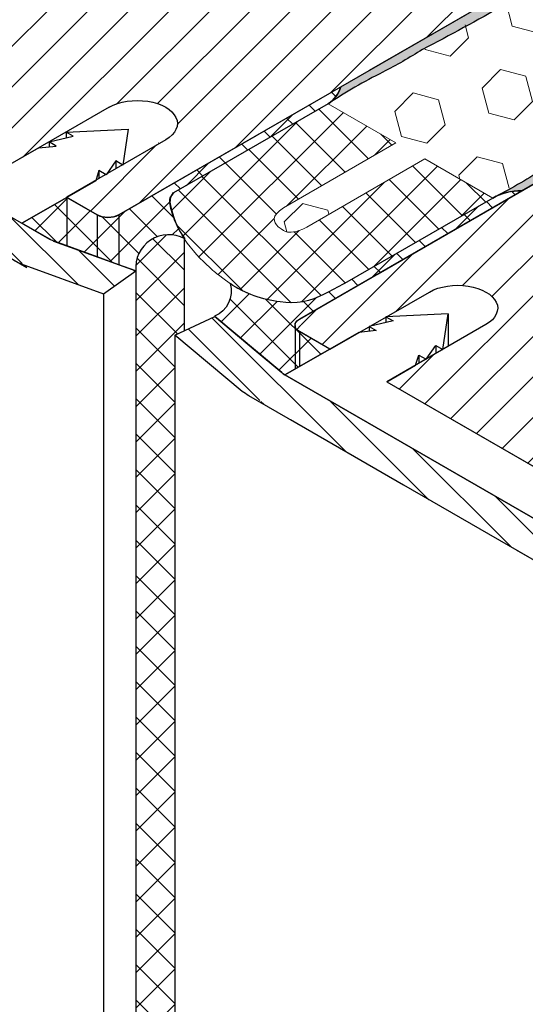
# Model space of a CAD drawing. Extents: x 98 to 2303, y 568 to 3799.
# Drawn here: x 138 to 139, y 1372 to 1375 of the extents above; entities that cross this region are included whole.
import ezdxf

# ---------------------------------------------------------------- set-up
doc = ezdxf.new("R2010")
doc.units = 0
doc.header["$LTSCALE"] = 5
doc.header["$MEASUREMENT"] = 0
doc.linetypes.add('PHANTOMX2', pattern=[5, 2.5, -0.5, 0.5, -0.5, 0.5, -0.5])
for name, color, linetype, lineweight in [('CAPPING STRIP - H', 251, 'CONTINUOUS', 15), ('CAPPING STRIP - L', 7, 'CONTINUOUS', 25), ('CONCRETE - L', 132, 'PHANTOMX2', 30), ('CORNER BEAD - H', 50, 'CONTINUOUS', 15), ('CORNER BEAD - L', 52, 'CONTINUOUS', 25), ('EPOXY ADHESIVE - H', 50, 'CONTINUOUS', 15), ('EPOXY ADHESIVE - L', 52, 'CONTINUOUS', 25), ('FOAM INSERT - H', 150, 'CONTINUOUS', 15), ('MIG RETAINER - H', 251, 'CONTINUOUS', 20), ('MIG RETAINER - L', 7, 'CONTINUOUS', 25), ('PVC SIDESHEETS-L', 150, 'CONTINUOUS', 25), ('SILICONE BELLOWS - H', 20, 'CONTINUOUS', 5), ('SILICONE BELLOWS - L', 22, 'CONTINUOUS', 13)]:
    doc.layers.add(name, color=color, linetype=linetype, lineweight=lineweight)
doc.layers.add('GLAND', color=7, linetype='CONTINUOUS')
pattern_1 = [(45, (66.83455509928092, 28.41617554760455), (-0.04861359120657514, 0.04861359120657515), [])]
pattern_2 = [(37.50000000000001, (-1.936842843232512, -50.99582776986267), (-0.002519734324384326, 0.07707295076052635), [0, -0.0608, 0, -0.068, 0, -0.065]), (7.499999999999999, (-1.936842843232512, -50.99582776986267), (0.07079106821070909, 0.1128858426091896), [0, -0.0328, 0, -0.05480000000000001, 0, -0.021]), (327.5, (-1.986042843232497, -50.99582776986267), (0.1245656744700598, 0.0002263621414785977), [0, -0.02, 0, -0.07200000000000001, 0, -0.094]), (317.5, (-1.986042843232497, -50.99582776986267), (0.1202450641828917, 0.03510702259736997), [0, -0.01, 0, -0.0472, 0, -0.05400000000000001])]

msp = doc.modelspace()

# ---------------------------------------------------------------- hatches: boundary and pattern name
at = {"layer": 'CAPPING STRIP - H'}
h = msp.add_hatch(dxfattribs=at)
h.set_pattern_fill('ANSI31', color=256, scale=0.47244, angle=90, style=0)
h.set_pattern_definition([(135, (-3435.598032897116, -1227.478437591566), (-0.04175819096297156, -0.04175819096297156), [])])
edge = h.paths.add_edge_path()
edge.add_ellipse((137.0479265812253, 1374.56208893448), major_axis=(0.1224744871389536, 1.043600415852574e-13), ratio=0.5773502691885652, start_angle=134.999999999637, end_angle=224.9999999999967, ccw=False)
edge.add_line((136.961324040853, 1374.612088934484), (137.4376380129287, 1374.88708893448))
edge.add_line((137.4376380129288, 1374.88708893448), (137.5242405533074, 1374.83708893448))
edge.add_line((137.5242405533074, 1374.83708893448), (137.0825675973772, 1374.58208893448))
edge.add_ellipse((137.1172086135284, 1374.56208893448), major_axis=(0.04898979485573361, -2.310986833589871e-13), ratio=0.5773502691886286, start_angle=135.0000000001737, end_angle=225.0000000003621)
edge.add_line((137.0825675973772, 1374.54208893448), (137.9659135092337, 1374.032088934483))
edge.add_ellipse((138.0005545253885, 1374.05208893448), major_axis=(0.04898979485561901, -2.311095612780906e-13), ratio=0.5773502691899791, start_angle=225.0000000010472, end_angle=239.4775121868263)
edge.add_line((137.9756737597643, 1374.027724017749), (138.1730092101293, 1373.955899787651))
edge.add_line((138.1730092101293, 1373.955899787651), (138.0952104838289, 1373.900982672079))
edge.add_line((138.0952104838289, 1373.900982672079), (137.8978750334651, 1373.972806902177))
edge.add_ellipse((138.0005545253885, 1374.05208893448), major_axis=(0.1714642819946665, -1.267440807329311e-13), ratio=0.5773502691886532, start_angle=224.9999999988082, end_angle=233.2132107019275, ccw=False)
edge.add_line((137.8793109688509, 1373.982088934485), (136.961324040847, 1374.51208893448))
h = msp.add_hatch(dxfattribs=at)
h.set_pattern_fill('ANSI31', color=256, scale=0.47244, angle=90, style=0)
h.set_pattern_definition([(135, (-3329.842953433386, -1234.359797445367), (-0.04175819096297156, -0.04175819096297156), [])])
edge = h.paths.add_edge_path()
edge.add_ellipse((138.5647122178621, 1373.726372338878), major_axis=(0.1714642819946665, -1.267440807329311e-13), ratio=0.5773502691886532, start_angle=216.7867892984447, end_angle=225.0000000009572, ccw=False)
edge.add_line((138.4273917097867, 1373.667090306575), (138.2665223767318, 1373.802075704609))
edge.add_line((138.2665223767317, 1373.802075704609), (138.3616416111061, 1373.846992820181))
edge.add_line((138.3616416111063, 1373.846992820181), (138.5225109441612, 1373.712007422146))
edge.add_ellipse((138.5647122178621, 1373.726372338878), major_axis=(0.04898979485617596, 1.627173609977346e-13), ratio=0.5773502691914544, start_angle=210.5224878139815, end_angle=225.0000000004421)
edge.add_line((138.530071201707, 1373.706372338879), (139.4174683783322, 1373.194033340077))
edge.add_ellipse((139.4480581297223, 1373.216372338878), major_axis=(0.04898979485573361, -2.310986833589871e-13), ratio=0.5773502691886286, start_angle=225.0000000003621, end_angle=315.0000000001737)
edge.add_line((139.4826991458735, 1373.196372338878), (139.9243721018038, 1373.451372338878))
edge.add_line((139.9243721018038, 1373.451372338878), (140.0109746421824, 1373.401372338878))
edge.add_line((140.0109746421824, 1373.401372338878), (139.5346606701004, 1373.126372338878))
edge.add_ellipse((139.4480581297223, 1373.176372338878), major_axis=(0.1224744871392321, 1.043532428857171e-13), ratio=0.5773502691872524, start_angle=225.0000000000619, end_angle=314.9999999999425, ccw=False)
edge.add_line((139.3614555893439, 1373.126372338878), (138.4434686613308, 1373.656372338879))
at = {"layer": 'CORNER BEAD - H'}
h = msp.add_hatch(dxfattribs=at)
h.set_pattern_fill('ANSI37', color=256, scale=0.48, style=0)
h.set_pattern_definition([(45, (-1.936842843232512, -50.99582776986267), (-0.04242640687119285, 0.04242640687119285), []), (135, (-1.936842843232512, -50.99582776986267), (-0.04242640687119285, -0.04242640687119285), [])])
edge = h.paths.add_edge_path()
edge.add_ellipse((138.1164233207506, 1374.122009157048), major_axis=(-0.04758392790129733, -0.01869745808765407), ratio=0.6872089014711963, start_angle=27.21052743527272, end_angle=93.2398886407846)
edge.add_line((138.1319422957313, 1374.090428411319), (138.6638574296336, 1374.39752975708))
edge.add_arc((138.5924846933897, 1374.419099667611), 0.07456090476440007, -56.51542009571631, -16.815603768474375, ccw=False)
edge.add_line((138.6336208795742, 1374.356913312955), (138.2631972142297, 1374.143114463083))
edge.add_arc((138.2834036621546, 1374.122449270778), 0.02890243433993104, 134.3569376452615, 190.2929493620237)
edge.add_arc((138.4641373720015, 1374.153832341439), 0.2123398847220237, 189.9109525089881, 214.7721887000844)
edge.add_arc((138.2511825782931, 1373.964094889301), 0.07871359050705531, 60.68980569486033, 185.9255033935933)
edge.add_line((138.1728895573533, 1373.955968869201), (138.1318226429655, 1373.970916003651))
edge.add_line((138.1318226429655, 1373.970916003651), (138.0798611187375, 1373.989828451796))
edge.add_line((138.0798611187377, 1373.989828451796), (138.0372708637025, 1374.005330036897))
edge.add_line((138.0372708637022, 1374.005330036897), (137.9705674734473, 1374.02973824449))
edge.add_line((137.9705674734476, 1374.02973824449), (137.8996307144075, 1374.070357323898))
edge.add_line((137.8996307144076, 1374.070357323898), (138.0071878145388, 1374.132455444616))
edge.add_line((138.0071878145386, 1374.132455444616), (138.0799807715054, 1374.090428411317))
h = msp.add_hatch(dxfattribs=at)
h.set_pattern_fill('ANSI37', color=256, scale=0.48, style=0)
h.set_pattern_definition([(45, (0, 0), (-0.04242640687119285, 0.04242640687119285), []), (135, (0, 0), (-0.04242640687119285, -0.04242640687119285), [])])
edge = h.paths.add_edge_path()
edge.add_line((138.2665223765871, 1374.145033659814), (138.2631972142295, 1374.143114463083))
edge.add_arc((138.2834036621549, 1374.122449270777), 0.02890243434022826, 134.3569376455729, 190.2930610072644)
edge.add_arc((138.4641373726867, 1374.153832339694), 0.2123398847212674, 189.9109672096191, 201.4629834973404)
edge.add_line((138.2665223765887, 1374.076137166352), (138.2665223765871, 1374.145033659814))
edge = h.paths.add_edge_path()
edge.add_line((138.2665223767317, 1367.858532323926), (138.2665223767317, 1373.802075704609))
edge.add_line((138.2665223767317, 1373.802075704609), (138.2878047950215, 1373.812125668197))
edge.add_line((138.2878047950215, 1373.812125668197), (138.2885965726465, 1374.033619388254))
edge.add_arc((138.251416985566, 1373.963957655368), 0.07896251467737839, 61.91044237801963, 173.2044264408076)
edge.add_line((138.1730092099892, 1373.973301073013), (138.1730092101293, 1367.912522175835))
edge.add_line((138.1730092101293, 1367.912522175835), (138.2665223767317, 1367.858532323926))
h = msp.add_hatch(dxfattribs=at)
h.set_pattern_fill('ANSI37', color=256, scale=0.48, style=0)
h.set_pattern_definition([(45, (-0.6586607625140459, -6.089617854309154), (-0.04242640687119285, 0.04242640687119285), []), (135, (-0.6586607625140459, -6.089617854309154), (-0.04242640687119285, -0.04242640687119285), [])])
edge = h.paths.add_edge_path(flags=17)
edge.add_ellipse((138.5909357597441, 1373.825428411329), major_axis=(0.03674234614199273, 8.7250841647812e-13), ratio=0.5773502691909628, start_angle=179.9997664426021, end_angle=180.000233558061, ccw=False)
edge = h.paths.add_edge_path()
edge.add_arc((138.5700280569925, 1373.825428411329), 0.01583464339030236, 180.0003128912804, 251.314259649792)
edge.add_line((138.5649549976308, 1373.810428411328), (138.6375086490597, 1373.768539541147))
edge.add_line((138.6375086490596, 1373.768539541147), (138.5300712017106, 1373.706372338877))
edge.add_line((138.5300712017106, 1373.706372338877), (138.525994721088, 1373.709022977736))
edge.add_line((138.525994721088, 1373.709022977736), (138.5223912913921, 1373.712076503704))
edge.add_line((138.5223912913923, 1373.712076503704), (138.4614109307649, 1373.763245101813))
edge.add_line((138.4614109307647, 1373.763245101813), (138.4419566248617, 1373.77956920272))
edge.add_ellipse((138.4579797271111, 1373.774695896587), major_axis=(-0.01795689510798025, -0.004659174811255093), ratio=0.7385646475906006, start_angle=219.6414332005716, end_angle=320.3585668001202, ccw=False)
edge.add_line((138.4546522316905, 1373.768916323713), (138.4301980855836, 1373.789435788691))
edge.add_line((138.4301980855837, 1373.789435788691), (138.361521958333, 1373.847061901736))
edge.add_arc((138.3362129854566, 1373.907096457838), 0.06515130109600677, 292.85899482652, 376.3962387588295)
edge.add_arc((138.5486201674605, 1374.150736902704), 0.2705716783155127, 236.3559193429638, 263.6282731656436)
edge.add_arc((138.5447993091384, 1374.041855973043), 0.1621511516318905, 260.6990890340802, 299.3834793996833)
edge.add_arc((138.1563469274752, 1374.85904106806), 1.066636025176095, 296.0256895625994, 298.9457212050914)
edge.add_line((138.6725783241039, 1373.925650712776), (139.0278103063634, 1374.130752059204))
edge.add_arc((138.4854256811941, 1375.206126568252), 1.204413307934634, 296.7649212590835, 297.3200111816585)
edge.add_arc((139.0924188688164, 1374.017014977824), 0.130806689519393, 87.89527630583228, 114.4861101948755, ccw=False)
edge.add_line((139.0972228880139, 1374.147733421139), (138.5649549976302, 1373.840428411329))
edge.add_arc((138.5700280569922, 1373.825428411328), 0.01583464339016498, 108.6857403514436, 179.9996871114059)
at = {"layer": 'EPOXY ADHESIVE - H'}
h = msp.add_hatch(dxfattribs=at)
h.set_pattern_fill('AR-SAND', color=256, scale=0.04, style=0)
h.set_pattern_definition(pattern_2)
h.paths.add_polyline_path([(139.9477397407991, 1375.115621497925, -0.03677077492504036), (139.8124765746875, 1375.037527138061, 0.06439402547086322), (139.7421934961663, 1374.996949113871, -0.02377025659309922), (139.5285921616878, 1374.873626113515, 0.01993213862708188), (139.2466715877099, 1374.710858953639, -0.02457503859923793), (138.8593546826742, 1374.487241009399, -0.02239098294631002), (138.7644509614575, 1374.432448226039, 0.03334740747151156), (138.6343460550254, 1374.357399141509, 0.1719619670765778), (138.6638574296335, 1374.397529757079), (142.3393817444594, 1376.519594709771), (142.3562663523938, 1376.506195093021), (142.0010343701338, 1376.301093746593, -0.00963029961103454), (141.7333401117474, 1376.146540128271, -0.03440117563823346), (141.5958096000013, 1376.067136713539, 0.02145567081391822), (141.1950671419179, 1375.83576754901, -0.01029106516310821), (140.754486410503, 1375.581397707036, 0.007773131720680308), (140.4003621023842, 1375.376943590293, -0.0161707504639417)])
h = msp.add_hatch(dxfattribs=at)
h.set_pattern_fill('AR-SAND', color=256, scale=0.04, style=0)
h.set_pattern_definition(pattern_2)
edge = h.paths.add_edge_path()
edge.add_arc((140.6164085680364, 1374.365328474311), 0.5968496100188934, 112.0762773330184, 125.3753757558774, ccw=False)
edge.add_arc((139.9130556361011, 1375.914418116906), 1.105208208730843, 295.6855617749645, 304.3145236831647)
edge.add_arc((151.1105122007469, 1357.254792909711), 20.65831825861531, 119.2114922654984, 120.7885931926233, ccw=False)
edge.add_arc((138.7862198780511, 1379.662498166913), 4.91760357353858, 297.1278301999867, 302.8722552581286)
edge.add_arc((144.4114925750094, 1370.85359932417), 5.534345530861629, 117.71398302567869, 122.2861024324516, ccw=False)
edge.add_arc((139.1010311351654, 1380.844138726949), 5.780016208865335, 298.259833482317, 301.7402519758006)
edge.add_arc((143.5811424523766, 1373.728143804441), 2.629414422520488, 116.80914891290041, 123.1909365452378, ccw=False)
edge.add_line((142.3952237969229, 1376.074932492842), (142.7524461270044, 1376.281111877328))
edge.add_line((142.7524461270046, 1376.281111877328), (142.7723944463575, 1376.26959470978))
edge.add_line((142.7723944463576, 1376.26959470978), (139.0972228880134, 1374.147733421139))
edge.add_arc((139.0924188688166, 1374.017014977825), 0.1308066895186792, 87.89527630609693, 114.2231577173865)
edge.add_arc((138.5138512024062, 1375.156892206072), 1.147657423430585, 297.2172304725835, 303.3953359670757)
edge.add_arc((139.9664602267053, 1373.010869923698), 1.443920687673865, 115.35174988354001, 124.64833557458809, ccw=False)
edge.add_arc((138.665576044888, 1375.719053884195), 1.560542286801254, 295.9402848288393, 304.0598006292537)
edge.add_arc((140.8243724924589, 1372.432037870423), 2.372228591445927, 117.2073623547412, 122.7927231033816, ccw=False)
edge.add_arc((138.6889951945628, 1376.540400586711), 2.25799078593282, 297.7331454645957, 302.266939993507)
edge.add_arc((145.8098248757376, 1364.654510677759), 11.59845436715777, 119.335355541508, 120.6647299166313, ccw=False)
edge.add_arc((139.3712382296347, 1376.183911833453), 1.607287022947384, 298.0682801938244, 304.0366522461826)
at = {"layer": 'FOAM INSERT - H'}
h = msp.add_hatch(dxfattribs=at)
h.set_pattern_fill('HEX', color=256, scale=0.5, angle=45, style=0)
h.set_pattern_definition([(45, (0, 63.29739742965467), (-0.07654655446197431, 0.07654655446197432), [0.0625, -0.125]), (165, (0, 63.29739742965467), (-0.0280179835052517, -0.104564537967226), [0.0625, -0.125]), (105, (0.04419417382415922, 63.34159160347883), (-0.104564537967226, -0.02801798350525164), [0.0625, -0.125])])
h.paths.add_polyline_path([(128.0404481900131, 1358.639405331443), (128.0405678427825, 1357.187022805145), (129.298308180185, 1357.913179527515)])
edge = h.paths.add_edge_path()
edge.add_spline(control_points=[(129.051150872876, 1358.73655853621), (129.0530598765085, 1358.729914035817), (129.0633735967814, 1358.708003180423), (129.0852451074388, 1358.68582516035), (129.0978599742266, 1358.678541963613), (129.8616422239356, 1358.238420589318)], knot_values=[0, 0, 0, 0, 0.02062140881639032, 0.03895897417005369, 0.04884891488816298, 0.04884891488816298, 0.04884891488816298, 0.04884891488816298], degree=3, periodic=0)
edge.add_line((129.8616422239356, 1358.238420589318), (131.6101247049715, 1359.247907420417))
edge.add_line((131.6101247049715, 1359.247907420417), (129.6200056967961, 1360.852143621118))
edge.add_line((129.6200056967961, 1360.852143621118), (129.1436917247147, 1360.577143621118))
edge.add_line((129.1436917247147, 1360.577143621118), (129.0801594688741, 1360.61382398613))
edge.add_line((129.0801594688741, 1360.61382398613), (129.051150872876, 1360.597075865422))
edge.add_line((129.051150872876, 1360.597075865422), (129.051150872876, 1358.73655853621))
h.paths.add_polyline_path([(142.3952237969243, 1365.474687284393), (140.0109746421832, 1366.851372338878), (129.6200056967961, 1360.852143621118), (131.6101247049715, 1359.247907420417)])
h.paths.add_polyline_path([(142.3952237969243, 1371.929996821594), (140.0109746421824, 1372.851372338877), (140.0109746421827, 1366.851372338878), (142.3952237969235, 1365.474687284393)])
edge = h.paths.add_edge_path()
edge.add_spline(control_points=[(142.3952237969243, 1373.949888078559), (141.6322960340046, 1374.390364627853), (141.6196811672162, 1374.397647824588), (141.6025920703992, 1374.404004357941), (141.5750512785645, 1374.405232488428), (141.5586976576201, 1374.401807609912)], knot_values=[0, 0, 0, 0, 0.009889940718004205, 0.02822750607166757, 0.04884891488805789, 0.04884891488805789, 0.04884891488805789, 0.04884891488805789], degree=3, periodic=0)
edge.add_line((141.5586976576201, 1374.401807609912), (139.9474423863412, 1373.471548945306))
edge.add_line((139.9474423863412, 1373.471548945306), (139.9474423863417, 1373.43805270389))
edge.add_line((139.9474423863417, 1373.43805270389), (140.0109746421824, 1373.401372338878))
edge.add_line((140.0109746421824, 1373.401372338878), (140.0109746421824, 1372.851372338877))
edge.add_line((140.0109746421824, 1372.851372338877), (142.3952237969243, 1371.929996821594))
edge.add_line((142.3952237969243, 1371.929996821594), (142.3952237969243, 1373.949888078559))
h.paths.add_polyline_path([(142.3952237969243, 1376.051835133788), (141.1374834595757, 1375.325678411328), (142.3952237969243, 1374.599521688989)])
h = msp.add_hatch(dxfattribs=at)
h.set_pattern_fill('HEX', color=256, scale=0.5, angle=45, style=0)
h.set_pattern_definition([(45, (-1.936842843232512, -50.99582776986267), (-0.07654655446197431, 0.07654655446197432), [0.0625, -0.125]), (165, (-1.936842843232512, -50.99582776986267), (-0.0280179835052517, -0.104564537967226), [0.0625, -0.125]), (105, (-1.892648669408345, -50.95163359603862), (-0.104564537967226, -0.02801798350525164), [0.0625, -0.125])])
edge = h.paths.add_edge_path()
edge.add_spline(control_points=[(138.5824321388843, 1374.061178207348), (138.5550427452731, 1374.046708062653), (138.5403664802939, 1374.048487103672), (138.5334467739649, 1374.049853803553)], knot_values=[3.411367435493172, 3.411367435493172, 3.411367435493172, 3.411367435493172, 3.439761180938535, 3.439761180938535, 3.439761180938535, 3.439761180938535], degree=3, periodic=0)
edge.add_spline(control_points=[(138.5334467739649, 1374.049853803553), (138.5315707774796, 1374.050559769489), (138.523776027703, 1374.053607768421), (138.513715357891, 1374.062038217237)], knot_values=[3.351622753287545, 3.351622753287545, 3.351622753287545, 3.351622753287545, 3.381717662439892, 3.381717662439892, 3.381717662439892, 3.381717662439892], degree=3, periodic=0)
edge.add_spline(control_points=[(138.5137153578903, 1374.062038217237), (138.5026924305012, 1374.075369444932), (138.4958515183717, 1374.085544438482), (138.5266956759129, 1374.107680017831)], knot_values=[3.059181761298082, 3.059181761298082, 3.059181761298082, 3.059181761298082, 3.09070710120284, 3.09070710120284, 3.09070710120284, 3.09070710120284], degree=3, periodic=0)
edge.add_line((138.5266956759129, 1374.107680017831), (138.7960006427849, 1374.263163312957))
edge.add_line((138.796000642785, 1374.263163312957), (138.6336208795741, 1374.356913312955))
edge.add_line((138.6336208795742, 1374.356913312955), (140.3737535032806, 1375.360366774258))
edge.add_line((140.3737535032806, 1375.360366774258), (140.6575089785218, 1375.073346075173))
edge.add_arc((201.0701832692683, 1268.308834910112), 122.6717247750042, 119.5033416207902, 120.2663999894542)
edge.add_line((139.2410314608328, 1374.259333002022), (139.0278103063632, 1374.130752059204))
edge.add_line((139.0278103063634, 1374.130752059204), (138.8653739457599, 1374.224534735722))
edge.add_line((138.86537394576, 1374.224534735722), (138.5824321388855, 1374.061178207349))
at = {"layer": 'MIG RETAINER - H'}
h = msp.add_hatch(dxfattribs=at)
h.set_pattern_fill('ANSI31', color=256, scale=0.55, style=0)
h.set_pattern_definition(pattern_1)
edge = h.paths.add_edge_path()
edge.add_line((138.0799807715146, 1374.090428411328), (138.0063686121941, 1374.132928411326))
edge.add_line((138.0063686121941, 1374.132928411326), (138.2441874781103, 1374.270623625071))
edge.add_ellipse((138.1766374966148, 1374.309623625072), major_axis=(0.09553009996866506, -3.325237262505411e-13), ratio=0.5773502691899597, start_angle=-44.99999999978371, end_angle=135.0000000007432, ccw=False)
edge.add_line((138.109087515119, 1374.348623625071), (137.8709305290793, 1374.211123625072))
edge.add_line((137.8709305290795, 1374.211123625072), (137.4940196932769, 1374.428733197583))
edge.add_line((137.4940196932769, 1374.428733197583), (137.7318385591933, 1374.566428411327))
edge.add_ellipse((137.6642885776976, 1374.605428411328), major_axis=(0.09553009996866506, -3.325237262505411e-13), ratio=0.5773502691899597, start_angle=-44.99999999978371, end_angle=135.0000000007433, ccw=False)
edge.add_line((137.5967385962019, 1374.644428411327), (137.3585816101615, 1374.506928411328))
edge.add_line((137.3585816101615, 1374.506928411328), (137.2659168919578, 1374.560428411327))
edge.add_ellipse((137.2918976540709, 1374.575428411327), major_axis=(0.03674234614199273, 2.358604926844276e-14), ratio=0.5773502691909628, start_angle=135.000000000461, end_angle=225.0000000008945, ccw=False)
edge.add_line((137.265916891957, 1374.590428411327), (137.7292404829815, 1374.857928411327))
edge.add_ellipse((137.865206471376, 1374.779428411328), major_axis=(0.1922849448086666, -4.774461704488506e-14), ratio=0.5773502691886315, start_angle=45.00000000006622, end_angle=135.0000000001484, ccw=False)
edge.add_line((138.00117245977, 1374.857928411328), (138.1451924844193, 1374.774778411328))
edge.add_ellipse((138.2133919849675, 1374.814153411328), major_axis=(0.09644865862208771, -4.795824069022406e-13), ratio=0.577350269189199, start_angle=225.0000000003506, end_angle=314.14373205817003, ccw=False)
edge.add_ellipse((138.373433479587, 1374.713053411328), major_axis=(0.1408456602100328, 3.130842039761635e-13), ratio=0.5773502691899369, start_angle=45.129811481134084, end_angle=131.249274013552, ccw=False)
edge.add_line((138.4728005041216, 1374.77068353781), (138.4727035131392, 1374.77062754004))
edge.add_ellipse((138.4553710261384, 1374.760634460862), major_axis=(0.02449489742783178, -1.155507014192839e-13), ratio=0.5773502691894542, start_angle=-74.62153448846328, end_angle=44.96036032008118, ccw=False)
edge.add_ellipse((138.488138544318, 1374.664878411327), major_axis=(0.1446423693113467, 9.375772083423079e-14), ratio=0.5773502691897893, start_angle=-259.5351898240873, end_angle=57.75176745884488, ccw=False)
edge.add_line((138.5653180385884, 1374.735505933498), (138.5653564754317, 1374.73552812502))
edge.add_ellipse((138.5787248015538, 1374.747378411328), major_axis=(0.02449489742783178, -1.155507014192839e-13), ratio=0.5773502691894542, start_angle=124.27182131361229, end_angle=236.92341071420338, ccw=False)
edge.add_line((138.5649312423438, 1374.759065123502), (138.5649447437072, 1374.759057328486))
edge.add_ellipse((138.6195145980719, 1374.712928411327), major_axis=(0.09675484483993553, -3.973553114848877e-13), ratio=0.5773502691900646, start_angle=45.0000000006313, end_angle=124.3329657050459, ccw=False)
edge.add_line((138.6879306049705, 1374.752428411328), (138.7667389167171, 1374.706928411327))
edge.add_line((138.766738916717, 1374.706928411327), (140.2294558237074, 1375.551428411327))
edge.add_line((140.2294558237074, 1375.551428411327), (140.4459621746535, 1375.426428411327))
edge.add_line((140.4459621746535, 1375.426428411327), (138.1319422957418, 1374.090428411328))
edge.add_ellipse((138.1059615336283, 1374.105428411328), major_axis=(0.03674234614199273, 2.358604926844276e-14), ratio=0.5773502691909628, start_angle=224.9999999998917, end_angle=314.99999999959255, ccw=False)
h = msp.add_hatch(dxfattribs=at)
h.set_pattern_fill('ANSI31', color=256, scale=0.55, style=0)
h.set_pattern_definition(pattern_1)
edge = h.paths.add_edge_path()
edge.add_line((138.6385671569558, 1373.767928411328), (138.5649549976349, 1373.810428411328))
edge.add_ellipse((138.5909357597479, 1373.825428411328), major_axis=(0.03674234614199273, 2.358604926844276e-14), ratio=0.5773502691909628, start_angle=135.000000000461, end_angle=225.0000000008945, ccw=False)
edge.add_line((138.5649549976342, 1373.840428411328), (140.90495563866, 1375.191428411328))
edge.add_line((140.9049556386599, 1375.191428411328), (141.121461989606, 1375.066428411328))
edge.add_line((141.1214619896059, 1375.066428411328), (139.6587450826154, 1374.221928411328))
edge.add_line((139.6587450826155, 1374.221928411328), (139.7375533943595, 1374.176428411328))
edge.add_ellipse((139.6691373874603, 1374.136928411328), major_axis=(0.09675484484015384, -3.973553114857843e-13), ratio=0.5773502691887619, start_angle=-37.06933318327623, end_angle=45.00000000031508, ccw=False)
edge.add_line((139.7463387238759, 1374.103256198968), (139.7461270458574, 1374.103378411328))
edge.add_ellipse((139.7288065377813, 1374.113378411328), major_axis=(0.02449489742796873, -1.155520611598854e-13), ratio=0.577350269186226, start_angle=211.6411791900134, end_angle=315.0000000003298, ccw=False)
edge.add_line((139.7079528039412, 1374.105959476434), (139.7079142826423, 1374.105937236151))
edge.add_ellipse((139.5859123461557, 1374.061078411328), major_axis=(0.1446423693113467, 9.375772083423079e-14), ratio=0.5773502691897893, start_angle=32.49129986054211, end_angle=225.0002147422999)
edge.add_line((139.4836351293018, 1374.002028190011), (139.4983531831179, 1373.993530717679))
edge.add_ellipse((139.640775055487, 1373.978353411329), major_axis=(0.1448276272444556, -3.858018447048771e-13), ratio=0.5773502691887499, start_angle=168.8853886492604, end_angle=169.5421928967402, ccw=False)
edge.add_ellipse((139.5859123461557, 1374.061078411328), major_axis=(0.1446423693113467, 9.375772083423079e-14), ratio=0.5773502691897893, start_angle=232.9004811618855, end_angle=339.8713371313676)
edge.add_ellipse((139.7359554615362, 1374.028524332962), major_axis=(0.01569482290459382, -4.165335111133082e-13), ratio=0.5773502691822149, start_angle=40.33886503044499, end_angle=155.0938136962109, ccw=False)
edge.add_line((139.7479185173281, 1374.034389846924), (139.7481021751993, 1374.034495881846))
edge.add_ellipse((139.640775055487, 1373.978353411329), major_axis=(0.1448276272444556, -3.858018447048771e-13), ratio=0.5773502691887499, start_angle=-39.85128888376738, end_angle=42.177527790106126, ccw=False)
edge.add_ellipse((139.815885392132, 1373.885953411329), major_axis=(0.09277442400787722, -2.850430347305359e-13), ratio=0.5773502691913208, start_angle=133.5536520466187, end_angle=225.0000000001196)
edge.add_line((139.7502839677954, 1373.848078411329), (139.8943039924443, 1373.764928411329))
edge.add_ellipse((139.7583380040494, 1373.686428411329), major_axis=(0.1922849448086666, -4.774461704488506e-14), ratio=0.5773502691886315, start_angle=-45.00000000001762, end_angle=44.9999999998746, ccw=False)
edge.add_line((139.8943039924436, 1373.607928411329), (139.4309804014191, 1373.340428411329))
edge.add_ellipse((139.4049996393057, 1373.355428411329), major_axis=(0.03674234614185119, 2.358400965841862e-14), ratio=0.5773502691931868, start_angle=224.9999999997814, end_angle=314.9999999997029, ccw=False)
edge.add_line((139.379018877192, 1373.340428411329), (139.2863541589875, 1373.393928411329))
edge.add_line((139.2863541589875, 1373.393928411329), (139.5241730249039, 1373.531623625074))
edge.add_ellipse((139.4566230434082, 1373.570623625074), major_axis=(0.09553009996866506, -3.324706963922761e-13), ratio=0.5773502691899597, start_angle=-44.99999999978362, end_angle=135.0000000007432)
edge.add_line((139.3890730619125, 1373.609623625073), (139.1509160758721, 1373.472123625074))
edge.add_line((139.1509160758721, 1373.472123625074), (138.7740052400712, 1373.689733197583))
edge.add_line((138.7740052400711, 1373.689733197584), (139.0118241059876, 1373.827428411328))
edge.add_ellipse((138.944274124492, 1373.866428411328), major_axis=(0.09553009996866499, -3.325078172930613e-13), ratio=0.5773502691899599, start_angle=-44.99999999978362, end_angle=135.0000000007432)
edge.add_line((138.8767241429962, 1373.905428411328), (138.6385671569558, 1373.767928411328))
at = {"layer": 'SILICONE BELLOWS - H'}
h = msp.add_hatch(dxfattribs=at)
h.set_pattern_fill('ANSI37', color=256, scale=0.5)
h.set_pattern_definition([(45, (-1.936842843232512, -50.99582776986267), (-0.04419417382415922, 0.04419417382415922), []), (135, (-1.936842843232512, -50.99582776986267), (-0.04419417382415922, -0.04419417382415922), [])])
edge = h.paths.add_edge_path()
edge.add_spline(control_points=[(138.5334467739649, 1374.049853803553), (138.5315707774796, 1374.050559769489), (138.5237760277028, 1374.053607768421), (138.5137153578912, 1374.062038217237)], knot_values=[3.351622753287545, 3.351622753287545, 3.351622753287545, 3.351622753287545, 3.381717662439892, 3.381717662439892, 3.381717662439892, 3.381717662439892], degree=3, periodic=0)
edge.add_spline(control_points=[(138.5137153578903, 1374.062038217237), (138.5026924305012, 1374.075369444932), (138.4958515183717, 1374.085544438483), (138.5266956759131, 1374.107680017831)], knot_values=[3.059181761298082, 3.059181761298082, 3.059181761298082, 3.059181761298082, 3.09070710120284, 3.09070710120284, 3.09070710120284, 3.09070710120284], degree=3, periodic=0)
edge.add_line((138.5266956759119, 1374.10768001783), (138.796000642785, 1374.263163312957))
edge.add_line((138.796000642785, 1374.263163312957), (138.633620887548, 1374.356913317557))
edge.add_line((138.633620887548, 1374.356913317557), (138.2631972142288, 1374.143114463083))
edge.add_spline(control_points=[(138.2631972142295, 1374.143114463084), (138.2543626902564, 1374.130654615539), (138.2542757680128, 1374.129203705863), (138.2549272292074, 1374.113802510503), (138.2581135626042, 1374.097798432059), (138.2692524582153, 1374.068498991179), (138.2761512140083, 1374.054656397145), (138.3003203534843, 1374.014938514593), (138.3211124997438, 1373.990921927291), (138.3530462724502, 1373.961086988561), (138.3620712916581, 1373.953290081976), (138.3712657757753, 1373.94582563488)], knot_values=[2.783662572316591, 2.783662572316591, 2.783662572316591, 2.783662572316591, 2.82957175147095, 2.82957175147095, 2.87548093062531, 2.87548093062531, 2.921390109779669, 2.921390109779669, 3.013208468088388, 3.013208468088388, 3.047588701298289, 3.047588701298289, 3.047588701298289, 3.047588701298289], degree=3, periodic=0)
edge.add_spline(control_points=[(138.3712657757753, 1373.94582563488), (138.4091551617543, 1373.916437730645), (138.4268722955688, 1373.906314263159), (138.4869666924335, 1373.886078095488), (138.5268584864444, 1373.878013617433), (138.5818106624729, 1373.881821548221), (138.602888083517, 1373.890014853535), (138.64323110793, 1373.909779593219), (138.6574763922249, 1373.917456462807), (138.6723461227286, 1373.925524717084)], knot_values=[3.189756758891114, 3.189756758891114, 3.189756758891114, 3.189756758891114, 3.320903504446089, 3.320903504446089, 3.452709117906235, 3.452709117906235, 3.55377374580819, 3.55377374580819, 3.604766960298993, 3.604766960298993, 3.604766960298993, 3.604766960298993], degree=3, periodic=0)
edge.add_line((138.6723461227259, 1373.925524717083), (139.0278103063636, 1374.130752059204))
edge.add_line((139.0278103063636, 1374.130752059204), (138.86537394576, 1374.224534735722))
edge.add_line((138.86537394576, 1374.224534735722), (138.5824321388901, 1374.061178207351))
edge.add_spline(control_points=[(138.5824321388841, 1374.061178207348), (138.5550427452731, 1374.046708062653), (138.5403664802937, 1374.048487103672), (138.5334467739649, 1374.049853803553)], knot_values=[3.411367435493172, 3.411367435493172, 3.411367435493172, 3.411367435493172, 3.439761180938535, 3.439761180938535, 3.439761180938535, 3.439761180938535], degree=3, periodic=0)

# ---------------------------------------------------------------- linework, layer by layer
at = {"layer": 'CAPPING STRIP - L'}
for p, q in [((137.0825675973772, 1374.54208893448), (137.965913509237, 1374.03208893448)), ((137.9756737597643, 1374.027724017749), (138.1730092101293, 1373.955899787651)), ((137.8978750334638, 1373.972806902178), (138.0952104838289, 1373.900982672079)), ((138.0952104838289, 1373.900982672079), (138.1730092101293, 1373.955899787651)), ((138.1730092101293, 1373.955899787651), (138.1730092101293, 1367.912522175835)), ((138.0952104838289, 1373.900982672079), (138.0952104838289, 1367.957439291407)), ((138.2665223767317, 1373.802075704609), (138.3616416111063, 1373.846992820181)), ((138.522510944161, 1373.712007422146), (138.3616416111063, 1373.846992820181)), ((138.4273917097867, 1373.667090306575), (138.2665223767317, 1373.802075704609)), ((138.2665223767317, 1373.802075704609), (138.2665223767317, 1367.858532323924)), ((139.4134171135709, 1373.196372338878), (138.5300712017101, 1373.706372338878)), ((139.3614555893439, 1373.126372338878), (138.4434686613322, 1373.656372338878))]:
    msp.add_line(p, q, dxfattribs=at)
at = {"layer": 'CAPPING STRIP - L', "extrusion": (0, 0, -1)}
for centre, major_axis, ratio, start_param, end_param in [((138.0005545253885, 1374.05208893448), (0.048989794855619, -2.311068417981796e-13), 0.5773502691899791, 2.103514235034621, 2.356194490174067), ((138.0005545253885, 1374.05208893448), (0.1714642819946665, -1.267440807329311e-13), 0.5773502691886532, 2.212846921283675, 2.356194490213145), ((138.5647122178621, 1373.726372338878), (0.04898979485617596, 1.627173609977346e-13), 0.5773502691914544, 2.356194490184628, 2.60887474533597), ((138.5647122178621, 1373.726372338878), (0.1714642819946665, -1.267440807329311e-13), 0.5773502691886532, 2.356194490175638, 2.499542059094519)]:
    msp.add_ellipse(centre, major_axis=major_axis, ratio=ratio, start_param=start_param, end_param=end_param, dxfattribs=at)
at = {"layer": 'CONCRETE - L', "ltscale": 0.125}
for p, q in [((137.9118018931291, 1373.963330290619), (132.5709698570254, 1377.04686110436)), ((142.7909531813371, 1376.780309600283), (138.3638744504519, 1374.224230584724)), ((138.7532716807473, 1373.949153099016), (143.2239658832293, 1376.530309600283)), ((143.6856466311249, 1370.629799476879), (138.3448145950209, 1373.713330290619))]:
    msp.add_line(p, q, dxfattribs=at)
at = {"layer": 'CORNER BEAD - L'}
msp.add_line((138.2885965726465, 1374.033619388254), (138.2885965726465, 1373.812499560684), dxfattribs=at)
for points in [[(138.1728895573531, 1373.955968869201), (138.1318226429655, 1373.970916003651), (138.0798611187377, 1373.989828451796), (137.9705674734476, 1374.02973824449), (137.8996307144076, 1374.070357323898), (138.0071878145386, 1374.132455444616), (138.0799807715053, 1374.090428411317, 0.2391463117499511), (138.1319422957313, 1374.090428411319), (138.6638574296335, 1374.397529757079, -0.1749767702030205), (138.6336208795742, 1374.356913312955), (138.2631972142297, 1374.143114463083, 1.000132339732031), (138.2631972142297, 1374.143114463083, -1), (138.2631972142297, 1374.143114463083, 1), (138.2631972142297, 1374.143114463083, 0.2490314655095366), (138.2549663537275, 1374.117284950862, 0.1089051187843632), (138.2897158409669, 1374.032731737992, 0.6082228918732148), (138.1728895573531, 1373.955968869201, -0.5752084508592883)], [(138.3615219583324, 1373.847061901736), (138.4614109307647, 1373.763245101813), (138.5223912913907, 1373.712076503705), (138.5259947210864, 1373.709022977738), (138.5300712017106, 1373.706372338877), (138.6375086490596, 1373.768539541147), (138.5649549976315, 1373.810428411328, -0.7174389352255156), (138.5649549976302, 1373.840428411329), (139.0972228880139, 1374.147733421139, 0.139221999517306), (139.0278103063634, 1374.130752059204), (138.6725783241039, 1373.925650712776, -0.01274173108641899), (138.6243591816708, 1373.900564704175, -0.1704139940135205), (138.5185925192305, 1373.881836598784, -0.1195629847855657), (138.3987147464759, 1373.925487268152, -0.3815491462614919), (138.3615219583324, 1373.847061901736, 0.1222142698376811)]]:
    msp.add_lwpolyline(points, format="xyb", dxfattribs=at)
at = {"layer": 'EPOXY ADHESIVE - L'}
for points in [[(138.6638574296335, 1374.397529757079), (142.3393817444594, 1376.519594709771), (142.3562663523938, 1376.506195093021), (142.001034370134, 1376.301093746593, -0.00963029961103808), (141.7333401117474, 1376.146540128271, -0.03440117563817507), (141.5958096000016, 1376.067136713539, 0.02145567081392098), (141.1950671419181, 1375.83576754901, -0.01029106516310426), (140.7544864105035, 1375.581397707036, 0.007773131720684345), (140.4003621023844, 1375.376943590293, -0.01617075046394879), (139.9477397407991, 1375.115621497925, -0.03677077492503537), (139.8124765746875, 1375.037527138061, 0.06439402547088992), (139.7421934961663, 1374.996949113871, -0.02377025659313177), (139.5285921616874, 1374.873626113515, 0.01993213862704279), (139.2466715877099, 1374.710858953639, -0.02457503859925312), (138.8593546826742, 1374.487241009399, -0.02239098294630571), (138.7644509614575, 1374.432448226039, 0.03353971888192599), (138.6336208795742, 1374.356913312955, 0.1749976541644816), (138.6638574296335, 1374.397529757079, -0.7342410138349278)], [(139.0972228880135, 1374.147733421139), (142.7723944463576, 1376.26959470978), (142.7524461270046, 1376.281111877328), (142.3952237969231, 1376.074932492842, 0.02785300092610741), (142.1417198766376, 1375.928571684152, -0.01518735803736969), (141.8377002909952, 1375.753045592241, 0.01995228135313664), (141.4553368060026, 1375.532287551049, -0.02507003297157764), (141.0285352582446, 1375.28587313817, 0.006881509575591934), (140.5361006667004, 1375.00156540453, -0.03766875042837402), (140.3920882451901, 1374.918419651006, 0.05809348406279859), (140.2708739470154, 1374.85198572809, -0.02604782448298859), (140.1275044653749, 1374.765661871417, 0.005800555014092872), (139.8944564053409, 1374.631111279491, -0.01978499151311489), (139.7397606133689, 1374.541797468532, 0.02437555974859442), (139.5395700497932, 1374.426217193702, -0.03544290103529244), (139.348210552432, 1374.31573554611, 0.04058627055802901), (139.1455365145958, 1374.198721434279, -0.02823926360957129), (139.0278103063636, 1374.130752059204, -0.1460054062118787), (139.0972228880135, 1374.147733421139, -0.7612604458567659)]]:
    msp.add_lwpolyline(points, format="xyb", dxfattribs=at)
at = {"layer": 'GLAND'}
for p, q in [((137.9400929086135, 1374.251054543514), (137.8709305290795, 1374.211123625072)), ((138.0764698468522, 1374.17231728151), (138.0073074673185, 1374.132386363069)), ((138.0073074673185, 1374.132386363069), (138.0073074673187, 1374.0162102898)), ((137.8867599861303, 1374.077788242354), (137.8997503671872, 1374.070288242355)), ((138.7067906813647, 1373.808401378028), (138.6376283018312, 1373.768470459586)), ((138.7740052400704, 1373.689733197583), (138.8431676196039, 1373.729664116025)), ((138.5300712017101, 1373.706372338878), (139.3342635904633, 1373.242071646752)), ((138.7740052400704, 1373.689733197583), (139.1550564177346, 1373.469733197583))]:
    msp.add_line(p, q, dxfattribs=at)
at = {"layer": 'MIG RETAINER - L'}
for p, q in [((140.4459621746535, 1375.426428411327), (138.1319422957417, 1374.090428411328)), ((140.9049556386599, 1375.191428411328), (138.5649549976345, 1373.840428411328)), ((138.1090875151192, 1374.348623625072), (137.870930529079, 1374.211123625072)), ((138.2441874781105, 1374.270623625071), (138.0063686121932, 1374.132928411326)), ((138.0799807715148, 1374.090428411327), (138.0063686121941, 1374.132928411326)), ((138.0799807715146, 1374.090428411328), (138.0799807715141, 1373.989759370247)), ((138.1319422957422, 1374.090428411328), (138.1319422957417, 1373.970846922101)), ((138.6385671569558, 1373.767928411328), (138.8767241429966, 1373.905428411328)), ((138.5541934136061, 1373.825428411328), (138.5541934136058, 1373.72029930441)), ((139.0118241059877, 1373.827428411328), (138.7740052400704, 1373.689733197583)), ((138.5649549976349, 1373.810428411328), (138.6385671569558, 1373.767928411328)), ((138.5649549976349, 1373.810428411328), (138.5649549976349, 1373.726512507845)), ((138.7740052400711, 1373.689733197584), (139.1509160758721, 1373.472123625074))]:
    msp.add_line(p, q, dxfattribs=at)
at = {"layer": 'MIG RETAINER - L', "extrusion": (0, 0, -1)}
for centre, major_axis, ratio, start_param, end_param in [((138.1766374966148, 1374.309623625072), (0.0955300999686649, -3.325131202788876e-13), 0.5773502691899598, 3.9269908169801, 7.068583470573259), ((138.1059615336283, 1374.105428411328), (0.03674234614199273, 2.358604926844276e-14), 0.5773502691909627, 0.7853981633894022, 2.356194490194235), ((138.944274124492, 1373.866428411328), (0.0955300999686649, -3.325131202788876e-13), 0.5773502691899598, 3.9269908169801, 7.068583470573259), ((138.5909357597479, 1373.825428411328), (0.03674234614199273, 2.358604926844276e-14), 0.5773502691909627, 2.356194490194235, 3.926990816979195)]:
    msp.add_ellipse(centre, major_axis=major_axis, ratio=ratio, start_param=start_param, end_param=end_param, dxfattribs=at)
at = {"layer": 'PVC SIDESHEETS-L'}
for p, q in [((138.0053769042318, 1374.288746275958), (138.1542331990599, 1374.295951235131)), ((138.0224240221287, 1374.278904117851), (138.0053769042318, 1374.288746275958)), ((138.0053769042318, 1374.288746275958), (138.0053769042315, 1374.274909900372)), ((138.1542331990599, 1374.295951235131), (138.141753842471, 1374.210009013955)), ((137.9650429916862, 1374.265459480692), (138.0224240221287, 1374.278904117851)), ((137.9820901095832, 1374.255617322585), (137.9650429916862, 1374.265459480692)), ((137.9650429916862, 1374.265459480692), (137.9650429916858, 1374.253765241233)), ((137.9400929086135, 1374.251054543514), (137.9820901095832, 1374.255617322585)), ((138.1247067258084, 1374.219851171348), (138.1014199299254, 1374.186722218689)), ((138.141753842471, 1374.210009013955), (138.1247067258084, 1374.219851171348)), ((138.1247067258084, 1374.219851171348), (138.1247067258082, 1374.201445228887)), ((138.0843728132627, 1374.196564376083), (138.0764698468522, 1374.17231728151)), ((138.1014199299254, 1374.186722218689), (138.0843728132627, 1374.196564376083)), ((138.0843728132627, 1374.196564376083), (138.0843728132625, 1374.178092217393)), ((138.0764698468522, 1374.17231728151), (138.0073074673185, 1374.132386363069)), ((138.0073074673185, 1374.132386363069), (137.899750367186, 1374.070288242354)), ((138.9209309711937, 1373.853298070002), (138.7720746769837, 1373.846093110472)), ((138.7720746769837, 1373.846093110472), (138.7891217942629, 1373.836250952723)), ((138.7720746769837, 1373.846093110472), (138.7720746769837, 1373.83225673524)), ((138.9084516152225, 1373.767355848469), (138.9209309711937, 1373.853298070002)), ((138.9209309711937, 1373.853298070002), (138.9209309711935, 1373.77480201613)), ((138.7487878817169, 1373.812964157457), (138.7067906813647, 1373.808401378028)), ((138.7891217942629, 1373.836250952723), (138.7317407644375, 1373.822806315206)), ((138.7317407644375, 1373.822806315206), (138.7487878817169, 1373.812964157457)), ((138.7317407644375, 1373.822806315206), (138.7317407644375, 1373.811112075999)), ((138.6376283018312, 1373.768470459586), (138.5300712017099, 1373.706372338878)), ((138.8681177026772, 1373.744069053203), (138.8914044979422, 1373.77719800622)), ((138.8914044979422, 1373.77719800622), (138.9084516152225, 1373.767355848469)), ((138.8914044979422, 1373.77719800622), (138.8914044979417, 1373.757706425207)), ((138.8431676196039, 1373.729664116025), (138.8510705853967, 1373.753911210954)), ((138.8510705853967, 1373.753911210954), (138.8681177026772, 1373.744069053203)), ((138.8510705853967, 1373.753911210954), (138.8510705853969, 1373.734353413714))]:
    msp.add_line(p, q, dxfattribs=at)
at = {"layer": 'SILICONE BELLOWS - L'}
for p, q in [((138.6336208795742, 1374.356913312955), (138.2631972142297, 1374.143114463083)), ((138.6336208870057, 1374.35691331787), (138.796000642785, 1374.263163312957)), ((138.5266956758819, 1374.107680017813), (138.796000642785, 1374.263163312957)), ((138.86537394576, 1374.224534735722), (138.5824321388841, 1374.061178207348)), ((138.86537394576, 1374.224534735722), (139.0278103063634, 1374.130752059204)), ((139.0278103063634, 1374.130752059204), (138.6721170980091, 1373.925392489601))]:
    msp.add_line(p, q, dxfattribs=at)
for points, knots in [([(138.2620779459069, 1374.14400211335), (138.2532434219338, 1374.131542265805), (138.2531564996903, 1374.130091356129), (138.2538079608849, 1374.114690160769), (138.2569942942817, 1374.098686082325), (138.2681331898928, 1374.069386641446), (138.2750319456857, 1374.055544047411), (138.2992010851617, 1374.015826164859), (138.3199932314213, 1373.991809577557), (138.3520993620068, 1373.961813609098), (138.3613097569717, 1373.953868918765), (138.3706931869881, 1373.946270021518)], [2.783662572316591, 2.783662572316591, 2.783662572316591, 2.783662572316591, 2.82957175147095, 2.82957175147095, 2.87548093062531, 2.87548093062531, 2.921390109779669, 2.921390109779669, 3.013208468088388, 3.013208468088388, 3.0482698397841, 3.0482698397841, 3.0482698397841, 3.0482698397841]), ([(138.3706931869881, 1373.946270021518), (138.4089774529043, 1373.916539449963), (138.4267217197401, 1373.906364968014), (138.4869666924335, 1373.886078095488), (138.5268584864444, 1373.878013617433), (138.5818106624729, 1373.881821548221), (138.602888083517, 1373.890014853535), (138.6433015152116, 1373.909814086954), (138.6576246793605, 1373.917536393588), (138.6725783241036, 1373.925650712775)], [3.189097890985943, 3.189097890985943, 3.189097890985943, 3.189097890985943, 3.320903504446089, 3.320903504446089, 3.452709117906235, 3.452709117906235, 3.55377374580819, 3.55377374580819, 3.605032334040074, 3.605032334040074, 3.605032334040074, 3.605032334040074])]:
    msp.add_open_spline(points, degree=3, knots=knots, dxfattribs=at)
for points in [[(138.5266956759131, 1374.107680017831), (138.4958515183717, 1374.085544438483), (138.5026924305012, 1374.075369444932), (138.5137153578903, 1374.062038217237)], [(138.5137153578912, 1374.062038217237), (138.5237760277028, 1374.053607768421), (138.5315707774796, 1374.050559769489), (138.5334467739649, 1374.049853803553)], [(138.5334467739649, 1374.049853803553), (138.5403664802937, 1374.048487103672), (138.5550427452731, 1374.046708062653), (138.5824321388841, 1374.061178207348)]]:
    msp.add_open_spline(points, degree=3, dxfattribs=at)

doc.saveas('drawing.dxf')
